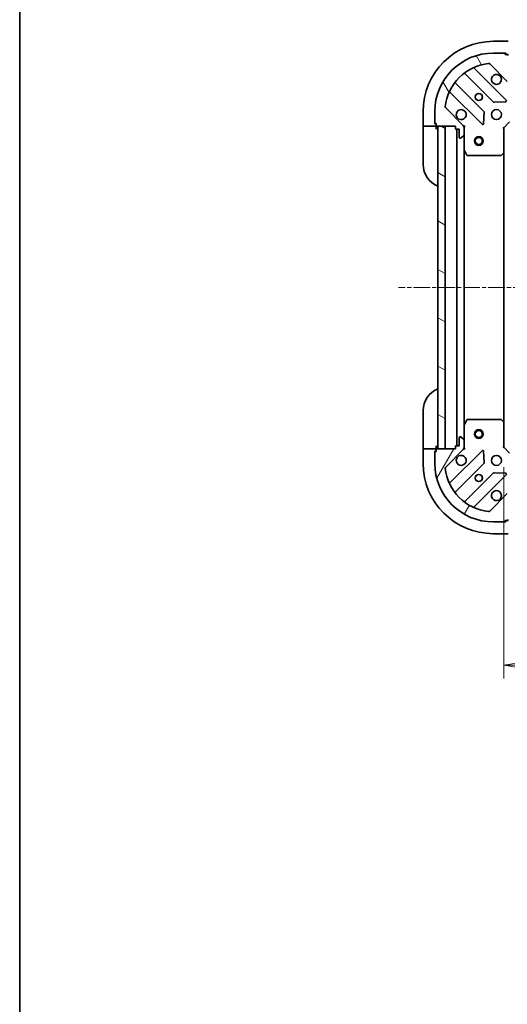
# Model space of a CAD drawing. Units: millimetres. Extents: x 0 to 6512, y 0 to 1264.
# Drawn here: x 987 to 1154, y 715 to 1051 of the extents above; entities that cross this region are included whole.
import ezdxf

# ---------------------------------------------------------------- set-up
doc = ezdxf.new("R2010")
doc.units = ezdxf.units.MM
doc.linetypes.add('CHAIN', pattern=[0.35429999999999995, 0.2362, -0.0295, 0.0591, -0.0295])
for name, color, linetype, lineweight in [('Border (ISO)', 7, 'Continuous', 35), ('Centerline (ISO)', 131, 'Continuous', 18), ('Dimension (ISO)', 7, 'Continuous', 18), ('Dimension (ISO) @ 1', 7, 'Continuous', 18), ('Hatch (ISO)', 1, 'Continuous', 18), ('Visible (ISO)', 7, 'Continuous', 35)]:
    doc.layers.add(name, color=color, linetype=linetype, lineweight=lineweight)
doc.styles.add('Note Text (TK)', font='MS PGothic.ttf')
doc.dimstyles.new('Default - Method 1b (TK)', dxfattribs={"dimscale": 2.5, "dimtxt": 2.5, "dimasz": 2.5, "dimexe": 1, "dimexo": 1.499999999999999, "dimgap": 1, "dimtad": 1, "dimrnd": 1e-08, "dimdsep": 46, "dimtxsty": 'Note Text (TK)', "dimblk": 'OPEN', "dimcen": 0.09, "dimdle": 5, "dimclrd": 100, "dimclre": 100, "dimclrt": 7, "dimadec": 1, "dimazin": 1, "dimtfac": 1, "dimtmove": 0, "dimatfit": 3, "dimldrblk": 'OPEN', "dimfxl": 1, "dimtolj": 1, "dimlwd": -1, "dimlwe": -1, "dimarcsym": 0})

# ---------------------------------------------------------------- blocks, each defined once
blk = doc.blocks.new('図面枠 tk図枠')
at = {"layer": 'Border (ISO)'}
blk.add_line((14.49999999999999, 289), (14.50000000000001, 8.000000000000007), dxfattribs=at)
blk = doc.blocks.new('_Open')
at = {"color": 0, "linetype": 'ByBlock', "lineweight": -2}
for p, q in [((-1, 0.1666666666666666), (0, 0)), ((-1, -0.1666666666666666), (0, 0)), ((0, 0), (-1, 0))]:
    blk.add_line(p, q, dxfattribs=at)
blk = doc.blocks.new('*D55')
at = {"layer": 'Defpoints', "color": 0}
for p in [(1152.490716251933, 905.2258243050967), (1355.490716251907, 905.225824305113), (1355.490716251907, 830.8240663064855)]:
    blk.add_point(p, dxfattribs=at)
at = {"layer": 'Dimension (ISO)', "color": 100}
for p, q in [((1152.490716251933, 898.4758243050968), (1152.490716251933, 826.3240663064856)), ((1355.490716251907, 898.475824305113), (1355.490716251907, 826.3240663064856)), ((1163.740716251933, 830.8240663064855), (1344.240716251907, 830.8240663064855))]:
    blk.add_line(p, q, dxfattribs=at)
at = {"layer": 'Dimension (ISO)', "color": 100, "xscale": 11.25, "yscale": 11.25, "zscale": 11.25, "rotation": 180}
blk.add_blockref('_Open', (1152.490716251933, 830.8240663064855), dxfattribs=at)
at = {"layer": 'Dimension (ISO)', "color": 100, "xscale": 11.25, "yscale": 11.25, "zscale": 11.25}
blk.add_blockref('_Open', (1355.490716251907, 830.8240663064855), dxfattribs=at)
at = {"layer": 'Dimension (ISO)', "color": 7, "insert": (1242.548954888284, 840.9490663064854), "char_height": 11.25, "attachment_point": 4, "style": 'Note Text (TK)'}
blk.add_mtext('\\A1;203', dxfattribs=at)

msp = doc.modelspace()

# ---------------------------------------------------------------- hatches: boundary and pattern name
at = {"layer": 'Hatch (ISO)'}
h = msp.add_hatch(dxfattribs=at)
h.set_pattern_fill('ANSI31', color=256, scale=114.3, angle=75.00017538262, style=0)
h.set_pattern_definition([(120.00017538262, (922.2499999999998, -36.00000000000003), (-12.37331608946366, -7.14378787480561), [])])
edge = h.paths.add_edge_path()
edge.add_ellipse((1137.990716251934, 1014.311610742723), major_axis=(2.4e-15, 0.9999999999999998), ratio=1, start_angle=270.0000000000001, end_angle=315.0000000000002)
edge.add_line((1138.69782303312, 1015.01871752391), (1132.719838253757, 1020.996702303273))
edge.add_ellipse((1133.07339164435, 1021.350255693866), major_axis=(-0.3535533905932739, 0.3535533905932735), ratio=1, start_angle=39.17289348888062, end_angle=89.99999999999932, ccw=False)
edge.add_ellipse((1148.990716251934, 1019.725824305096), major_axis=(1.675194869669004, 16.41474100157034), ratio=1, start_angle=11.65421302223848, end_angle=90, ccw=False)
edge.add_ellipse((1147.366284863164, 1035.64314891268), major_axis=(0.4974163939869781, 0.0507634808990592), ratio=1, start_angle=39.172893488880106, end_angle=90.00000000000023, ccw=False)
edge.add_line((1147.719838253757, 1035.996702303273), (1153.69782303312, 1030.01871752391))
edge.add_ellipse((1154.404929814307, 1030.725824305096), major_axis=(0.7071067811865404, -0.707106781186546), ratio=1, start_angle=269.9999999999998, end_angle=315.0000000000002)
edge.add_line((1154.404929814307, 1029.725824305096), (1156.783609470747, 1029.725824305096))
edge.add_ellipse((1156.783609470747, 1030.225824305096), major_axis=(0.5000000000000006, -6e-16), ratio=1, start_angle=269.999999999998, end_angle=315.0000000000001)
edge.add_line((1157.13716286134, 1029.872270914503), (1157.844269642527, 1030.579377695689))
edge.add_ellipse((1157.490716251934, 1030.932931086283), major_axis=(0.3535533905932747, 0.3535533905932705), ratio=1, start_angle=270.0000000000003, end_angle=314.9999999999993)
edge.add_line((1157.990716251934, 1030.932931086283), (1157.990716251934, 1031.125824305096))
edge.add_ellipse((1157.690716251934, 1031.125824305096), major_axis=(2.6e-15, 0.299999999999998), ratio=1, start_angle=270.0000000000021, end_angle=360.0000000000005)
edge.add_line((1157.690716251934, 1031.425824305096), (1154.990716251934, 1031.425824305096))
edge.add_line((1154.990716251934, 1031.425824305096), (1154.990716251934, 1032.425824305096))
edge.add_ellipse((1154.690716251934, 1032.425824305096), major_axis=(2.6e-15, 0.3000000000000003), ratio=1, start_angle=269.9999999999988, end_angle=360.0000000000005)
edge.add_line((1154.690716251934, 1032.725824305096), (1153.990716251934, 1032.725824305096))
edge.add_line((1153.990716251934, 1032.725824305096), (1153.990716251934, 1038.925824305096))
edge.add_ellipse((1153.690716251934, 1038.925824305096), major_axis=(4e-16, 0.2999999999999991), ratio=1, start_angle=270.0000000000001, end_angle=360)
edge.add_line((1153.690716251934, 1039.225824305096), (1152.990716251934, 1039.225824305096))
edge.add_line((1152.990716251934, 1039.225824305096), (1152.990716251934, 1039.425824305096))
edge.add_ellipse((1152.690716251934, 1039.425824305096), major_axis=(2.6e-15, 0.3000000000000003), ratio=1, start_angle=270.0000000000021, end_angle=360.0000000000005)
edge.add_line((1152.690716251934, 1039.725824305096), (1148.990716251934, 1039.725824305096))
edge.add_ellipse((1148.990716251934, 1019.725824305096), major_axis=(-20, 2.51e-14), ratio=1, start_angle=269.9999999999999, end_angle=360)
edge.add_line((1128.990716251934, 1019.725824305096), (1128.990716251934, 1016.025824305096))
edge.add_ellipse((1129.290716251934, 1016.025824305096), major_axis=(7e-16, -0.3000000000000025), ratio=1, start_angle=269.9999999999998, end_angle=359.9999999999998)
edge.add_line((1129.290716251934, 1015.725824305096), (1129.490716251934, 1015.725824305096))
edge.add_line((1129.490716251934, 1015.725824305096), (1129.490716251934, 1015.025824305096))
edge.add_ellipse((1129.790716251934, 1015.025824305096), major_axis=(7e-16, -0.3000000000000025), ratio=1, start_angle=269.9999999999998, end_angle=359.9999999999998)
edge.add_line((1129.790716251934, 1014.725824305096), (1135.990716251934, 1014.725824305096))
edge.add_line((1135.990716251934, 1014.725824305096), (1135.990716251934, 1014.025824305096))
edge.add_ellipse((1136.290716251934, 1014.025824305096), major_axis=(-4e-16, -0.299999999999998), ratio=1, start_angle=270.0000000000017, end_angle=360)
edge.add_line((1136.290716251934, 1013.725824305096), (1137.290716251934, 1013.725824305096))
edge.add_line((1137.290716251934, 1013.725824305096), (1137.290716251934, 1011.025824305096))
edge.add_ellipse((1137.590716251934, 1011.025824305096), major_axis=(-2.6e-15, -0.299999999999998), ratio=1, start_angle=269.9999999999971, end_angle=360.0000000000005)
edge.add_line((1137.590716251934, 1010.725824305096), (1137.783609470747, 1010.725824305096))
edge.add_ellipse((1137.783609470747, 1011.225824305096), major_axis=(0.5000000000000027, 5e-16), ratio=1, start_angle=269.9999999999999, end_angle=314.9999999999999)
edge.add_line((1138.13716286134, 1010.872270914503), (1138.844269642527, 1011.579377695689))
edge.add_ellipse((1138.490716251934, 1011.932931086283), major_axis=(0.3535533905932734, 0.3535533905932737), ratio=1, start_angle=270, end_angle=314.9999999999989)
edge.add_line((1138.990716251934, 1011.932931086283), (1138.990716251934, 1014.311610742723))
h = msp.add_hatch(dxfattribs=at)
h.set_pattern_fill('ANSI31', color=256, scale=114.3, angle=105.00024553567, style=0)
h.set_pattern_definition([(150.00024553567, (922.2499999999998, -36.00000000000003), (-7.143696975159262, -12.37336857032475), [])])
h.paths.add_polyline_path([(1132.490716251934, 1014.725824305096), (1129.990716251934, 1014.725824305096), (1129.990716251934, 904.7258243050965), (1132.490716251933, 904.7258243050965)])
h = msp.add_hatch(dxfattribs=at)
h.set_pattern_fill('ANSI31', color=256, scale=114.3, angle=14.99997778074499, style=0)
h.set_pattern_definition([(59.999977780745, (922.2499999999998, -36.00000000000003), (-12.37333518622901, 7.143754798369492), [])])
edge = h.paths.add_edge_path()
edge.add_ellipse((1154.404929814307, 888.7258243050968), major_axis=(-0.9999999999999998, 3.3e-15), ratio=1, start_angle=270.0000000000002, end_angle=315.0000000000002)
edge.add_line((1153.69782303312, 889.4329310862832), (1147.719838253757, 883.4549463069201))
edge.add_ellipse((1147.366284863164, 883.8084996975133), major_axis=(-0.3535533905932739, -0.3535533905932735), ratio=1, start_angle=39.172893488880675, end_angle=90, ccw=False)
edge.add_ellipse((1148.990716251934, 899.7258243050969), major_axis=(-16.41474100157034, 1.675194869669019), ratio=1, start_angle=11.654213022238594, end_angle=90, ccw=False)
edge.add_ellipse((1133.07339164435, 898.1013929163269), major_axis=(-0.0507634808990587, 0.497416393986978), ratio=1, start_angle=39.172893488880106, end_angle=90.0000000000012, ccw=False)
edge.add_line((1132.719838253757, 898.4549463069203), (1138.69782303312, 904.4329310862835))
edge.add_ellipse((1137.990716251934, 905.1400378674699), major_axis=(0.7071067811865465, 0.7071067811865399), ratio=1, start_angle=270.0000000000006, end_angle=315.0000000000002)
edge.add_line((1138.990716251934, 905.1400378674699), (1138.990716251934, 907.5187175239103))
edge.add_ellipse((1138.490716251934, 907.5187175239103), major_axis=(1.1e-15, 0.5000000000000006), ratio=1, start_angle=269.9999999999991, end_angle=315.0000000000002)
edge.add_line((1138.844269642527, 907.8722709145036), (1138.13716286134, 908.5793776956901))
edge.add_ellipse((1137.783609470747, 908.2258243050969), major_axis=(-0.35355339059327, 0.3535533905932749), ratio=1, start_angle=270.0000000000011, end_angle=315.0000000000004)
edge.add_line((1137.783609470747, 908.7258243050968), (1137.590716251934, 908.7258243050968))
edge.add_ellipse((1137.590716251934, 908.4258243050967), major_axis=(-0.299999999999998, 2.9e-15), ratio=1, start_angle=270.0000000000006, end_angle=360.0000000000022)
edge.add_line((1137.290716251934, 908.4258243050967), (1137.290716251934, 905.7258243050968))
edge.add_line((1137.290716251934, 905.7258243050968), (1136.290716251934, 905.7258243050968))
edge.add_ellipse((1136.290716251934, 905.4258243050969), major_axis=(-0.3000000000000003, 2.9e-15), ratio=1, start_angle=270.0000000000006, end_angle=360.0000000000006)
edge.add_line((1135.990716251934, 905.4258243050969), (1135.990716251934, 904.7258243050968))
edge.add_line((1135.990716251934, 904.7258243050968), (1129.790716251934, 904.7258243050968))
edge.add_ellipse((1129.790716251934, 904.4258243050969), major_axis=(-0.2999999999999991, 6e-16), ratio=1, start_angle=270.0000000000001, end_angle=360.0000000000001)
edge.add_line((1129.490716251934, 904.4258243050969), (1129.490716251934, 903.7258243050969))
edge.add_line((1129.490716251934, 903.7258243050969), (1129.290716251934, 903.7258243050969))
edge.add_ellipse((1129.290716251934, 903.4258243050969), major_axis=(-0.3000000000000003, 2.9e-15), ratio=1, start_angle=270.0000000000006, end_angle=360.0000000000006)
edge.add_line((1128.990716251934, 903.4258243050969), (1128.990716251934, 899.7258243050968))
edge.add_ellipse((1148.990716251934, 899.7258243050969), major_axis=(-4.28e-14, -20), ratio=1, start_angle=270, end_angle=360)
edge.add_line((1148.990716251934, 879.7258243050968), (1152.690716251934, 879.7258243050968))
edge.add_ellipse((1152.690716251933, 880.0258243050969), major_axis=(0.3000000000000025, 5e-16), ratio=1, start_angle=269.9999999999999, end_angle=359.9999999999982)
edge.add_line((1152.990716251933, 880.0258243050969), (1152.990716251933, 880.2258243050967))
edge.add_line((1152.990716251933, 880.2258243050969), (1153.690716251934, 880.2258243050969))
edge.add_ellipse((1153.690716251934, 880.5258243050968), major_axis=(0.3000000000000025, 5e-16), ratio=1, start_angle=269.9999999999999, end_angle=359.9999999999982)
edge.add_line((1153.990716251934, 880.5258243050968), (1153.990716251934, 886.7258243050967))
edge.add_line((1153.990716251934, 886.7258243050967), (1154.690716251933, 886.7258243050967))
edge.add_ellipse((1154.690716251933, 887.0258243050969), major_axis=(0.299999999999998, -6e-16), ratio=1, start_angle=270.0000000000001, end_angle=360.0000000000001)
edge.add_line((1154.990716251934, 887.0258243050969), (1154.990716251934, 888.0258243050969))
edge.add_line((1154.990716251934, 888.0258243050969), (1157.690716251934, 888.0258243050969))
edge.add_ellipse((1157.690716251933, 888.325824305097), major_axis=(0.299999999999998, -2.9e-15), ratio=1, start_angle=270.0000000000006, end_angle=360.0000000000022)
edge.add_line((1157.990716251934, 888.325824305097), (1157.990716251934, 888.5187175239103))
edge.add_ellipse((1157.490716251933, 888.5187175239103), major_axis=(0, 0.5000000000000027), ratio=1, start_angle=270, end_angle=315)
edge.add_line((1157.844269642527, 888.8722709145035), (1157.13716286134, 889.5793776956899))
edge.add_ellipse((1156.783609470747, 889.2258243050967), major_axis=(-0.3535533905932734, 0.3535533905932738), ratio=1, start_angle=270, end_angle=315.0000000000001)
edge.add_line((1156.783609470747, 889.7258243050968), (1154.404929814307, 889.7258243050968))

# ---------------------------------------------------------------- linework, layer by layer
at = {"layer": 'Centerline (ISO)', "linetype": 'CHAIN', "ltscale": 23.99096870422363}
msp.add_line((1390.884916712179, 959.7258243050964), (1116.617854782232, 959.7258243050964), dxfattribs=at)
at = {"layer": 'Visible (ISO)'}
for p, q in [((1153.990716251957, 1043.725824305115), (1148.990716251957, 1043.725824305115)), ((1152.690716251934, 1039.725824305096), (1148.990716251934, 1039.725824305096)), ((1152.690716251938, 1039.725824305116), (1153.190716251957, 1039.725824305116)), ((1152.990716251934, 1039.225824305096), (1152.990716251934, 1039.425824305096)), ((1153.690716251934, 1039.225824305096), (1152.990716251934, 1039.225824305096)), ((1153.190716251957, 1039.725824305116), (1153.190716251957, 1039.225824305116)), ((1153.690716251938, 1039.225824305116), (1153.990716251957, 1039.225824305116)), ((1147.719838253757, 1035.996702303273), (1153.69782303312, 1030.01871752391)), ((1139.248193363194, 1032.71859972553), (1148.947628454572, 1023.019164634152)), ((1153.30153975091, 1023.61500080612), (1142.478199240485, 1034.438341316544)), ((1145.697375922878, 1019.768912102458), (1135.9979408315, 1029.468347193835)), ((1134.278199240486, 1026.238341316545), (1145.10153975091, 1015.41500080612)), ((1149.172846305138, 1022.931582202034), (1153.102493532763, 1023.10315430529)), ((1124.990716251957, 1019.725824305116), (1124.990716251957, 1014.725824305116)), ((1128.990716251934, 1019.725824305096), (1128.990716251934, 1016.025824305096)), ((1138.69782303312, 1015.01871752391), (1132.719838253757, 1020.996702303273)), ((1145.61338625174, 1015.614047024267), (1145.784958354996, 1019.543694251893)), ((1125.137162861364, 1014.725824305116), (1124.990716251957, 1014.725824305116)), ((1124.990716251957, 1014.725824305116), (1124.990716251957, 1013.725824305116)), ((1125.137162861364, 1014.725824305116), (1126.844269642551, 1014.725824305116)), ((1127.197823033144, 1014.725824305116), (1126.844269642551, 1014.725824305116)), ((1127.197823033144, 1014.725824305116), (1129.490716251957, 1014.725824305116)), ((1128.990716251957, 1015.525824305116), (1128.990716251957, 1016.025824305096)), ((1129.490716251957, 1015.525824305116), (1128.990716251957, 1015.525824305116)), ((1129.290716251934, 1015.725824305096), (1129.490716251934, 1015.725824305096)), ((1129.490716251934, 1015.725824305096), (1129.490716251934, 1015.025824305096)), ((1129.490716251957, 1014.725824305116), (1129.490716251957, 1015.025824305096)), ((1129.490716251957, 1013.725824305116), (1129.490716251957, 1014.725824305116)), ((1129.790716251934, 1014.725824305096), (1135.990716251934, 1014.725824305096)), ((1132.490716251934, 1014.725824305096), (1129.990716251934, 1014.725824305096)), ((1129.990716251934, 1014.725824305096), (1129.990716251934, 904.7258243050967)), ((1132.490716251934, 904.7258243050967), (1132.490716251934, 1014.725824305096)), ((1135.990716251934, 1014.725824305096), (1135.990716251934, 1014.025824305096)), ((1138.900895973058, 1014.725824305096), (1138.990716251934, 1014.725824305096)), ((1139.340981998447, 1014.725824305094), (1138.990716251934, 1014.725824305096)), ((1138.990716251934, 1014.725824305096), (1138.990716251934, 1014.311729588943)), ((1152.490716251934, 1014.225824305096), (1154.490716251934, 1016.225824305096)), ((1124.990716251957, 1001.725824305116), (1124.990716251957, 1013.725824305116)), ((1136.290716251934, 1013.725824305096), (1137.290716251934, 1013.725824305096)), ((1136.490716251934, 1013.725824305096), (1136.490716251934, 905.725824305097)), ((1137.290716251934, 1013.725824305096), (1137.290716251934, 1011.025824305096)), ((1138.13716286134, 1010.872270914503), (1138.844269642527, 1011.57937769569)), ((1138.990716251934, 1011.932931086283), (1138.990716251934, 1014.311610742723)), ((1138.990716251934, 1011.932931086283), (1138.990716251934, 1006.796644698346)), ((1152.490716251934, 1014.225824305096), (1152.190716251934, 1014.350088373808)), ((1152.490716251934, 1005.789221770358), (1152.490716251934, 1014.225824305096)), ((1137.590716251934, 1010.725824305096), (1137.783609470747, 1010.725824305096)), ((1138.990716251934, 912.655003911847), (1138.990716251934, 1006.796644698346)), ((1139.022388094634, 1006.662480619696), (1139.907798291259, 1004.891660226446)), ((1140.176126448559, 1004.725824305096), (1151.372498175555, 1004.725824305096)), ((1151.577154570267, 1004.806471256101), (1152.395372646646, 1005.569868721363)), ((1152.490716251933, 913.6624268398355), (1152.490716251934, 1005.789221770357)), ((1124.990716251968, 905.7258243051167), (1124.990716251968, 917.7258243051168)), ((1139.907798291259, 914.5599883837467), (1139.022388094633, 912.7891679904967)), ((1151.372498175555, 914.7258243050966), (1140.176126448559, 914.7258243050966)), ((1152.395372646646, 913.8817798888302), (1151.577154570267, 914.6451773540917)), ((1138.990716251934, 912.6550039118468), (1138.990716251934, 907.5187175239103)), ((1152.490716251933, 905.2258243050967), (1152.490716251933, 913.6624268398351)), ((1137.290716251934, 908.4258243050967), (1137.290716251934, 905.7258243050968)), ((1137.783609470747, 908.7258243050968), (1137.590716251934, 908.7258243050968)), ((1138.844269642527, 907.8722709145035), (1138.13716286134, 908.5793776956901)), ((1138.990716251934, 905.1400378674699), (1138.990716251934, 907.5187175239103)), ((1124.990716251968, 905.7258243051167), (1124.990716251968, 904.7258243051167)), ((1124.990716251968, 904.7258243051167), (1124.990716251968, 899.7258243051168)), ((1124.990716251968, 904.7258243051167), (1125.137162861375, 904.7258243051167)), ((1126.844269642561, 904.7258243051167), (1125.137162861375, 904.7258243051167)), ((1126.844269642561, 904.7258243051167), (1127.197823033154, 904.7258243051167)), ((1129.490716251968, 904.7258243051167), (1127.197823033154, 904.7258243051167)), ((1128.990716251968, 903.9258243051167), (1129.490716251968, 903.9258243051167)), ((1128.990716251968, 903.4258243050969), (1128.990716251968, 903.9258243051167)), ((1129.490716251968, 904.7258243051167), (1129.490716251968, 905.7258243051167)), ((1129.490716251968, 904.4258243050969), (1129.490716251968, 904.7258243051167)), ((1129.490716251934, 904.4258243050969), (1129.490716251934, 903.7258243050969)), ((1135.990716251934, 904.7258243050968), (1129.790716251934, 904.7258243050968)), ((1129.990716251934, 904.7258243050967), (1132.490716251934, 904.7258243050967)), ((1132.719838253757, 898.4549463069201), (1138.69782303312, 904.4329310862832)), ((1145.10153975091, 904.0366478040727), (1134.278199240485, 893.2133072936485)), ((1135.990716251934, 905.4258243050969), (1135.990716251934, 904.7258243050968)), ((1137.290716251934, 905.7258243050968), (1136.290716251934, 905.7258243050968)), ((1138.990716251934, 904.7258243050968), (1138.900895973058, 904.7258243050968)), ((1138.990716251934, 905.1399190212506), (1138.990716251934, 904.7258243050968)), ((1138.990716251934, 904.7258243050968), (1139.340981998447, 904.7258243050993)), ((1145.784958354996, 899.9079543583003), (1145.61338625174, 903.8376015859263)), ((1152.190716251934, 905.1015602363847), (1152.490716251933, 905.2258243050966)), ((1154.490716251934, 903.2258243050968), (1152.490716251933, 905.2258243050967)), ((1128.990716251934, 903.4258243050969), (1128.990716251934, 899.7258243050969)), ((1129.490716251934, 903.7258243050969), (1129.290716251934, 903.7258243050969)), ((1135.9979408315, 889.9833014163574), (1145.697375922877, 899.682736507735)), ((1148.947628454571, 896.4324839760405), (1139.248193363194, 886.733048884663)), ((1142.478199240485, 885.0133072936484), (1153.30153975091, 895.8366478040728)), ((1153.102493532763, 896.3484943049033), (1149.172846305137, 896.5200664081592)), ((1153.69782303312, 889.4329310862834), (1147.719838253757, 883.4549463069201)), ((1152.990716251933, 880.0258243050969), (1152.990716251933, 880.2258243050969)), ((1152.990716251933, 880.2258243050969), (1153.690716251934, 880.2258243050969)), ((1153.190716251967, 880.225824305117), (1153.190716251967, 879.7258243051169)), ((1153.990716251967, 880.225824305117), (1153.690716251938, 880.225824305117)), ((1148.990716251934, 879.7258243050968), (1152.690716251933, 879.7258243050968)), ((1153.190716251967, 879.7258243051169), (1152.690716251938, 879.7258243051169)), ((1148.990716251968, 875.7258243051172), (1153.990716251967, 875.7258243051172))]:
    msp.add_line(p, q, dxfattribs=at)
for centre, radius in [((1143.990716251934, 1024.725824305096), 1.229499999999995), ((1143.990716251957, 1024.725824305116), 1.193275), ((1149.990716251934, 1018.725824305096), 1.699999999999993), ((1143.990716251934, 1009.725824305097), 1.5), ((1143.990716251934, 1009.725824305097), 1.193275000000001), ((1143.990716251934, 909.7258243050966), 1.5), ((1143.990716251934, 909.7258243050966), 1.193275000000001), ((1149.990716251934, 900.7258243050968), 1.699999999999995), ((1143.990716251934, 894.7258243050969), 1.229499999999996), ((1143.990716251968, 894.725824305117), 1.193274999999998)]:
    msp.add_circle(centre, radius, dxfattribs=at)
for centre, radius, start, end in [((1148.990716251957, 1019.725824305116), 24, 90, 180), ((1148.990716251934, 1019.725824305096), 19.99999999999992, 90, 180), ((1152.690716251934, 1039.425824305096), 0.2999999999999988, 0, 90), ((1153.690716251934, 1038.925824305096), 0.2999999999999987, 0, 90), ((1148.990716251934, 1019.725824305096), 16.49999999999993, 95.82710651111653, 174.1728934888803), ((1142.690331274841, 1034.6504733509), 0.2999999999999967, 112.8868583965202, 224.9999999999896), ((1147.366284863164, 1035.643148912679), 0.4999999999999981, 44.99999999999199, 95.82710651112302), ((1139.036061328838, 1032.506467691174), 0.3000000000000002, 45.0000000000169, 127.9144996875626), ((1149.990716251934, 1030.725824305096), 1.699999999999992, 62.49982881929948, 27.50017118070378), ((1136.210072865856, 1029.680479228192), 0.2999999999999971, 142.0855003124453, 224.9999999999824), ((1134.06606720613, 1026.026209282189), 0.2999999999999966, 45.0000000000169, 157.113141603504), ((1133.07339164435, 1021.350255693866), 0.4999999999999983, 174.1728934888891, 225.0000000000093), ((1149.159760488928, 1023.231296668508), 0.2999999999999984, 225.0000000000169, 272.5000000000116), ((1153.089407716554, 1023.402868771764), 0.2999999999999986, 272.4999999999986, 45.00000000000984), ((1137.990716251934, 1018.725824305096), 1.699999999999992, 242.4998288193001, 207.5001711807032), ((1145.485243888522, 1019.556780068102), 0.2999999999999987, 357.4999999999878, 44.99999999998236), ((1129.290716251934, 1016.025824305096), 0.2999999999999988, 180, 270), ((1129.790716251934, 1015.025824305096), 0.2999999999999988, 180, 270), ((1129.490716251957, 1014.225824305116), 0.5, 0, 90.00000000000651), ((1137.990716251934, 1014.311610742723), 0.999999999999996, 0, 44.99999999999963), ((1145.313671785266, 1015.627132840476), 0.2999999999999984, 225.0000000000169, 357.5000000000187), ((1136.290716251934, 1014.025824305096), 0.2999999999999988, 180, 270), ((1138.490716251934, 1011.932931086283), 0.4999999999999981, 314.9999999999907, 0), ((1137.590716251934, 1011.025824305096), 0.2999999999999988, 180, 270), ((1137.783609470747, 1011.225824305096), 0.4999999999999981, 270, 314.9999999999924), ((1139.290716251934, 1006.796644698346), 0.2999999999999993, 180, 206.5650511770712), ((1140.176126448559, 1005.025824305096), 0.3000000000000012, 206.5650511770712, 269.9999999999935), ((1151.372498175555, 1005.025824305096), 0.2999999999999992, 270, 313.0148572051971), ((1152.190716251934, 1005.789221770358), 0.299999999999999, 313.0148572051971, 0), ((1132.990716251957, 1001.725824305116), 8.000000000000007, 180, 247.9756871629579), ((1132.990716251968, 917.7258243051168), 7.999999999999935, 112.0243128370421, 180), ((1140.176126448559, 914.4258243050969), 0.2999999999999996, 90, 153.4349488229288), ((1151.372498175555, 914.4258243050969), 0.2999999999999995, 46.9851427948029, 89.99999999999349), ((1152.190716251934, 913.6624268398351), 0.2999999999999994, 0, 46.9851427948029), ((1139.290716251933, 912.6550039118468), 0.2999999999999996, 153.4349488229288, 180), ((1137.590716251934, 908.4258243050967), 0.299999999999999, 90, 180), ((1137.783609470747, 908.2258243050969), 0.4999999999999987, 45.00000000000927, 90.00000000000651), ((1138.490716251934, 907.5187175239103), 0.4999999999999986, 0, 45.00000000000754), ((1129.490716251968, 905.2258243051168), 0.499999999999996, 269.9999999999935, 0), ((1129.790716251934, 904.4258243050969), 0.299999999999999, 90, 180), ((1136.290716251934, 905.4258243050969), 0.299999999999999, 90, 180), ((1137.990716251934, 905.1400378674699), 0.9999999999999971, 315.0000000000003, 0), ((1145.313671785266, 903.8245157697168), 0.2999999999999988, 2.50000000001214, 135.0000000000176), ((1129.290716251934, 903.4258243050969), 0.2999999999999991, 90, 180), ((1137.990716251934, 900.7258243050969), 1.699999999999994, 152.4998288192962, 117.5001711807009), ((1148.990716251968, 899.7258243051168), 23.9999999999998, 180, 270), ((1148.990716251934, 899.7258243050966), 19.99999999999994, 180, 270), ((1133.07339164435, 898.1013929163269), 0.4999999999999984, 134.9999999999907, 185.8271065111109), ((1148.990716251934, 899.7258243050966), 16.49999999999995, 185.8271065111196, 264.1728934888835), ((1145.485243888522, 899.8948685420909), 0.2999999999999987, 314.9999999999831, 2.499999999981339), ((1149.159760488927, 896.2203519416846), 0.2999999999999989, 87.50000000000144, 134.9999999999901), ((1153.089407716554, 896.0487798384288), 0.2999999999999988, 314.9999999999831, 87.4999999999884), ((1134.066067206129, 893.4254393280044), 0.2999999999999967, 202.8868583964912, 314.9999999999831), ((1149.990716251934, 888.7258243050968), 1.699999999999993, 332.4998288192968, 297.5001711807071), ((1136.210072865856, 889.7711693820015), 0.3000000000000004, 134.9999999999831, 217.9144996875519), ((1139.036061328838, 886.9451809190191), 0.2999999999999976, 232.0855003124374, 315.0000000000103), ((1142.690331274841, 884.8011752592924), 0.299999999999997, 134.9999999999831, 247.1131416034875), ((1147.366284863164, 883.8084996975135), 0.4999999999999988, 264.1728934888769, 314.9999999999907), ((1153.690716251934, 880.5258243050969), 0.299999999999999, 270, 0), ((1152.690716251933, 880.0258243050969), 0.299999999999999, 270, 0)]:
    msp.add_arc(centre, radius, start, end, dxfattribs=at)
for points, knots in [([(1150.775693399588, 1032.233740376256), (1150.930438120435, 1032.153184785723), (1151.073951744435, 1032.04675186863), (1151.311643815467, 1031.809059797597), (1151.418076732561, 1031.665546173597), (1151.498632323093, 1031.51080145275)], [0.2789125936271501, 0.2789125936271501, 0.2789125936271501, 0.2789125936271501, 0.3293346962055627, 0.3293346962055627, 0.3797567987839753, 0.3797567987839753, 0.3797567987839753, 0.3797567987839753]), ([(1137.20573910428, 1017.217908233937), (1137.050994383433, 1017.298463824469), (1136.907480759433, 1017.404896741563), (1136.6697886884, 1017.642588812595), (1136.563355771306, 1017.786102436595), (1136.482800180774, 1017.940847157442)], [0.27891259362715, 0.27891259362715, 0.27891259362715, 0.27891259362715, 0.3293346962055648, 0.3293346962055648, 0.3797567987839794, 0.3797567987839794, 0.3797567987839794, 0.3797567987839794]), ([(1136.482800180774, 901.5108014527507), (1136.563355771306, 901.6655461735977), (1136.6697886884, 901.8090597975977), (1136.907480759433, 902.0467518686302), (1137.050994383432, 902.1531847857243), (1137.20573910428, 902.2337403762563)], [0.2789125936271501, 0.2789125936271501, 0.2789125936271501, 0.2789125936271501, 0.3293346962055627, 0.3293346962055627, 0.3797567987839753, 0.3797567987839753, 0.3797567987839753, 0.3797567987839753]), ([(1151.498632323093, 887.9408471574429), (1151.418076732561, 887.7861024365957), (1151.311643815467, 887.6425888125959), (1151.073951744435, 887.4048967415633), (1150.930438120434, 887.2984638244693), (1150.775693399587, 887.2179082339374)], [0.27891259362715, 0.27891259362715, 0.27891259362715, 0.27891259362715, 0.3293346962055648, 0.3293346962055648, 0.3797567987839794, 0.3797567987839794, 0.3797567987839794, 0.3797567987839794])]:
    msp.add_open_spline(points, degree=3, knots=knots, dxfattribs=at)

# ---------------------------------------------------------------- block references
at = {"xscale": 4.5, "yscale": 4.5, "zscale": 4.5}
msp.add_blockref('図面枠 tk図枠', (922.2499999999998, -36.00000000000003), dxfattribs=at)

# ---------------------------------------------------------------- dimensions: what is measured, and where the dimension line sits
at = {"layer": 'Dimension (ISO) @ 1', "color": 100}
dim = msp.add_linear_dim(base=(1355.490716251907, 830.8240663064855), p1=(1152.490716251933, 905.2258243050967), p2=(1355.490716251907, 905.225824305113), angle=180, dimstyle='Default - Method 1b (TK)', override={"dimscale": 1, "dimtxt": 11.25, "dimasz": 11.25, "dimexe": 4.5, "dimexo": 6.749999999999999, "dimgap": 4.5, "dimdec": 2, "dimcen": 0.405, "dimtol": 0, "dimlim": 0, "dimtp": 0, "dimtm": 0, "dimtdec": 2, "dimtix": 0, "dimtofl": 0, "dimtmove": 0, "dimatfit": 1}, dxfattribs=at)
dim.commit()
dim.dimension.update_dxf_attribs({"geometry": '*D55', "text_midpoint": (1253.99071625192, 830.8240663064855), "dimtype": 128})

doc.saveas('drawing.dxf')
